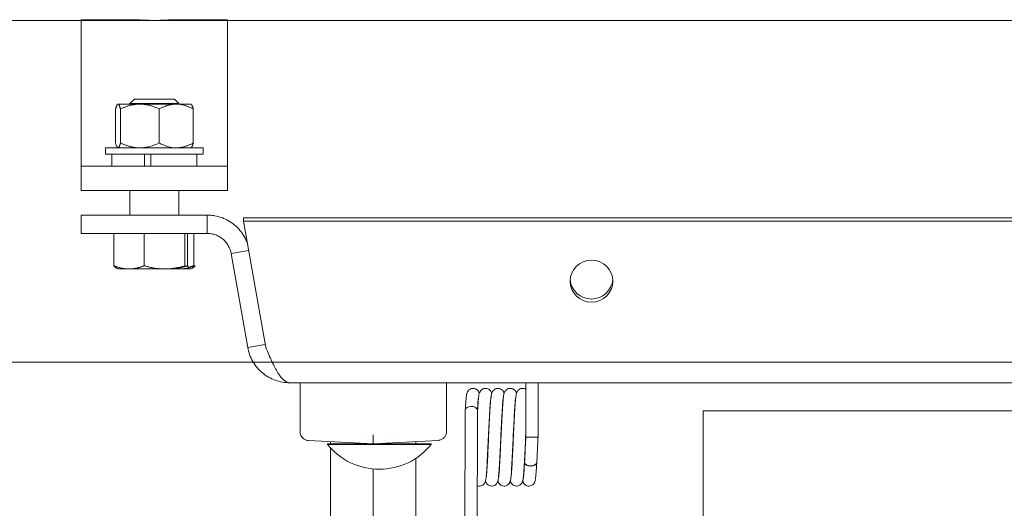
# Model space of a CAD drawing. Extents: x 585 to 1208, y -33 to 253.
# Drawn here: x 1067 to 1070, y 167 to 169 of the extents above; entities that cross this region are included whole.
import ezdxf

# ---------------------------------------------------------------- set-up
doc = ezdxf.new("R2010")
doc.units = 0
doc.header["$LTSCALE"] = 5
doc.header["$MEASUREMENT"] = 0
doc.layers.add('Visible (ANSI)', color=7, linetype='CONTINUOUS', lineweight=50)

msp = doc.modelspace()

# ---------------------------------------------------------------- linework, layer by layer
at = {"layer": 'Visible (ANSI)', "lineweight": 13}
for p, q in [((1072.1208, 168.871), (1050.4083, 168.871)), ((1066.8906, 168.873), (1066.8906, 168.4639)), ((1066.8906, 168.873), (1067.0594, 168.873)), ((1067.1719, 168.873), (1067.3406, 168.873)), ((1067.3406, 168.873), (1067.3406, 168.4639)), ((1067.0031, 168.6138), (1067.0024, 168.6132)), ((1067.0039, 168.6138), (1067.0031, 168.6138)), ((1067.0708, 168.6138), (1067.0039, 168.6138)), ((1067.0544, 168.6291), (1067.0406, 168.6153)), ((1067.0406, 168.6153), (1067.1906, 168.6153)), ((1067.0406, 168.6153), (1067.0406, 168.6138)), ((1067.0544, 168.6291), (1067.1769, 168.6291)), ((1067.1826, 168.6138), (1067.0708, 168.6138)), ((1067.1769, 168.6291), (1067.1906, 168.6153)), ((1067.2281, 168.6138), (1067.1826, 168.6138)), ((1067.1906, 168.6153), (1067.1906, 168.6138)), ((1067.2281, 168.6138), (1067.2289, 168.6132)), ((1066.9965, 168.4944), (1066.9965, 168.5988)), ((1067.0113, 168.4944), (1067.0113, 168.5988)), ((1067.1304, 168.4944), (1067.1304, 168.5988)), ((1067.2348, 168.4944), (1067.2348, 168.5988)), ((1066.8906, 168.423), (1066.8906, 168.4639)), ((1067.2656, 168.4794), (1066.9656, 168.4794)), ((1066.9656, 168.4605), (1066.9656, 168.4794)), ((1067.2656, 168.4605), (1066.9656, 168.4605)), ((1066.9853, 168.423), (1066.9853, 168.4605)), ((1067.0848, 168.4605), (1067.0848, 168.423)), ((1067.105, 168.4605), (1067.105, 168.423)), ((1067.2281, 168.4794), (1067.2289, 168.48)), ((1067.246, 168.423), (1067.246, 168.4605)), ((1067.2656, 168.4605), (1067.2656, 168.4794)), ((1067.3406, 168.423), (1067.3406, 168.4639)), ((1066.8906, 168.348), (1066.8906, 168.423)), ((1066.9281, 168.423), (1066.8906, 168.423)), ((1066.9281, 168.423), (1067.3031, 168.423)), ((1067.3406, 168.423), (1067.3031, 168.423)), ((1067.3406, 168.423), (1067.3406, 168.348)), ((1066.8906, 168.348), (1066.9281, 168.348)), ((1066.9281, 168.348), (1067.3031, 168.348)), ((1067.0406, 168.348), (1067.0406, 168.273)), ((1067.1906, 168.348), (1067.1906, 168.273)), ((1067.3031, 168.348), (1067.3406, 168.348)), ((1066.9281, 168.273), (1066.8906, 168.273)), ((1066.8906, 168.2166), (1066.8906, 168.273)), ((1067.2777, 168.273), (1066.9281, 168.273)), ((1067.2777, 168.2166), (1067.2777, 168.273)), ((1067.3896, 168.2643), (1067.3896, 168.2545)), ((1072.2364, 168.2643), (1067.3896, 168.2643)), ((1067.3896, 168.2545), (1072.2364, 168.2545)), ((1067.458, 167.8665), (1067.3896, 168.2545)), ((1066.8906, 168.2166), (1066.9281, 168.2166)), ((1067.2777, 168.2166), (1066.9281, 168.2166)), ((1066.9908, 168.2166), (1066.9908, 168.1174)), ((1067.0844, 168.2166), (1067.0844, 168.1174)), ((1067.2092, 168.2166), (1067.2092, 168.1174)), ((1067.2169, 168.2166), (1067.2169, 168.1174)), ((1067.2367, 168.2166), (1067.2367, 168.1174)), ((1067.3516, 168.1546), (1067.4056, 168.1641)), ((1067.3516, 168.1546), (1067.4024, 167.8665)), ((1067.0031, 168.1074), (1066.9998, 168.1094)), ((1067.0376, 168.1074), (1067.0031, 168.1074)), ((1067.1468, 168.1074), (1067.0376, 168.1074)), ((1067.2249, 168.1074), (1067.1468, 168.1074)), ((1067.2281, 168.1074), (1067.2249, 168.1074)), ((1067.2281, 168.1074), (1067.2316, 168.1094)), ((1067.4564, 167.876), (1067.4024, 167.8665)), ((1072.1208, 167.821), (1050.4083, 167.821)), ((1072.0943, 167.7579), (1067.5318, 167.7579)), ((1067.563, 167.7579), (1067.563, 167.6081)), ((1068.013, 167.7579), (1068.013, 167.6081)), ((1068.2568, 167.7579), (1068.2568, 167.6334)), ((1068.2943, 167.7579), (1068.2943, 167.5907)), ((1068.0696, 167.2087), (1068.0705, 167.6737)), ((1068.108, 167.6625), (1068.108, 167.6736)), ((1068.8014, 167.6713), (1068.8014, 167.3165)), ((1070.3132, 167.6713), (1068.8014, 167.6713)), ((1068.1071, 167.2086), (1068.1079, 167.6404)), ((1067.563, 167.6081), (1067.563, 167.6081)), ((1067.5889, 167.5809), (1067.788, 167.5704)), ((1067.7505, 167.5995), (1067.7505, 167.5995)), ((1067.788, 167.5978), (1067.788, 167.5704)), ((1067.788, 167.5704), (1067.9872, 167.5809)), ((1067.8255, 167.5995), (1067.8255, 167.5995)), ((1067.8597, 167.6011), (1067.8597, 167.6011)), ((1068.013, 167.6081), (1068.013, 167.6081)), ((1068.013, 167.6081), (1068.013, 167.6081)), ((1068.2568, 167.605), (1068.2568, 167.5907)), ((1068.2568, 167.5907), (1068.2755, 167.5907)), ((1068.2755, 167.5907), (1068.2943, 167.5907)), ((1067.6473, 167.5704), (1067.9662, 167.5704)), ((1067.6473, 167.5704), (1067.6473, 167.5689)), ((1067.6473, 167.5689), (1067.9662, 167.5689)), ((1067.6568, 167.5704), (1067.6568, 167.5773)), ((1067.6568, 167.5185), (1067.6568, 167.558)), ((1067.9193, 167.5773), (1067.9193, 167.5704)), ((1067.9662, 167.5704), (1067.9662, 167.5689)), ((1067.6568, 166.4991), (1067.6568, 167.5185)), ((1067.9193, 167.5262), (1067.9193, 167.5185)), ((1067.9193, 167.5185), (1067.9193, 166.4991)), ((1067.788, 167.4933), (1067.788, 166.4963))]:
    msp.add_line(p, q, dxfattribs=at)
msp.add_arc((1067.8068, 167.6968), 0.2044, 218.739, 321.261, dxfattribs=at)
msp.add_ellipse((1068.4586, 168.0699), major_axis=(-0.0656, 0), ratio=0.984808, dxfattribs=at)
for centre, major_axis, ratio, start_param, end_param in [((1068.4586, 168.0797), (-0.0656, 0), 0.984808, 0.075843, 3.06575), ((1068.0892, 167.6737), (-0.0187, 0), 0.631881, 4.715407, 6.283185), ((1068.0892, 167.6737), (0.0187, 0), 0.631881, 0.003018, 1.573814), ((1068.0892, 167.6737), (0.0187, 0), 0.631881, 0, 0.003018), ((1067.892, 167.6026), (-0.0273, 0), 0.993777, 1.623156, 1.796956), ((1068.2718, 167.5136), (-0.0187, 0), 0.587784, 6.250533, 6.280294), ((1068.2718, 167.5136), (-0.0187, 0), 0.587784, 6.280294, 9.392401), ((1068.2717, 167.5129), (-0.0187, 0), 0.59297, 6.219679, 6.28028), ((1068.2717, 167.5129), (0.0187, 0), 0.59297, 3.138688, 6.28028), ((1068.2717, 167.5129), (0.0187, 0), 0.59297, 6.28028, 6.281538)]:
    msp.add_ellipse(centre, major_axis=major_axis, ratio=ratio, start_param=start_param, end_param=end_param, dxfattribs=at)
for points, knots in [([(1067.1719, 168.873), (1067.1719, 168.873), (1067.1705, 168.8729), (1067.1647, 168.8725), (1067.1604, 168.8722), (1067.1504, 168.8717), (1067.1441, 168.8714), (1067.1303, 168.871), (1067.1227, 168.8709), (1067.1086, 168.8709), (1067.101, 168.871), (1067.0872, 168.8714), (1067.0809, 168.8717), (1067.0709, 168.8722), (1067.0666, 168.8725), (1067.0608, 168.8729), (1067.0594, 168.873), (1067.0594, 168.873)], [0.717877, 0.717877, 0.717877, 0.717877, 0.897347, 0.897347, 1.076816, 1.076816, 1.256285, 1.256285, 1.435755, 1.435755, 1.615224, 1.615224, 1.794694, 1.794694, 1.974163, 1.974163, 2.153632, 2.153632, 2.153632, 2.153632]), ([(1067.0039, 168.4794), (1067.0026, 168.4794), (1067.0013, 168.4809), (1067.0001, 168.4835), (1066.9995, 168.4848), (1066.9989, 168.4864), (1066.9983, 168.4883), (1066.9977, 168.4901), (1066.9971, 168.4922), (1066.9965, 168.4944)], [0.005644338, 0.005644338, 0.005644338, 0.005644338, 0.008451907, 0.008451907, 0.008451907, 0.009855692, 0.009855692, 0.009855692, 0.011259477, 0.011259477, 0.011259477, 0.011259477]), ([(1067.1304, 168.4944), (1067.1209, 168.4899), (1067.1112, 168.4862), (1067.1013, 168.4835), (1067.0964, 168.4822), (1067.0914, 168.4812), (1067.0863, 168.4805), (1067.0812, 168.4798), (1067.076, 168.4794), (1067.0708, 168.4794)], [0.000000248, 0.000000248, 0.000000248, 0.000000248, 0.002822293, 0.002822293, 0.002822293, 0.004233315, 0.004233315, 0.004233315, 0.005644338, 0.005644338, 0.005644338, 0.005644338]), ([(1067.1304, 168.4944), (1067.1345, 168.4922), (1067.1387, 168.4901), (1067.143, 168.4883), (1067.1473, 168.4864), (1067.1516, 168.4848), (1067.156, 168.4835), (1067.1647, 168.4809), (1067.1735, 168.4794), (1067.1826, 168.4794)], [0.007698346, 0.007698346, 0.007698346, 0.007698346, 0.009111142, 0.009111142, 0.009111142, 0.010523938, 0.010523938, 0.010523938, 0.01334953, 0.01334953, 0.01334953, 0.01334953]), ([(1067.402, 168.1842), (1067.4018, 168.1849), (1067.4015, 168.1857), (1067.4012, 168.1865), (1067.3986, 168.1937), (1067.3954, 168.2006), (1067.3915, 168.2073), (1067.3877, 168.214), (1067.3833, 168.2202), (1067.3784, 168.226), (1067.3759, 168.2289), (1067.3734, 168.2318), (1067.3707, 168.2345), (1067.368, 168.2372), (1067.3651, 168.2398), (1067.3622, 168.2422), (1067.3563, 168.2472), (1067.35, 168.2516), (1067.3435, 168.2554), (1067.3402, 168.2573), (1067.3368, 168.259), (1067.3333, 168.2606), (1067.3298, 168.2623), (1067.3263, 168.2637), (1067.3227, 168.2651), (1067.3155, 168.2677), (1067.3081, 168.2697), (1067.3006, 168.271), (1067.2969, 168.2716), (1067.2931, 168.2721), (1067.2893, 168.2725), (1067.2854, 168.2728), (1067.2816, 168.273), (1067.2777, 168.273)], [0.0017274, 0.0017274, 0.0017274, 0.0017274, 0.00194088, 0.00194088, 0.00194088, 0.00388176, 0.00388176, 0.00388176, 0.00582264, 0.00582264, 0.00582264, 0.00679308, 0.00679308, 0.00679308, 0.00776352, 0.00776352, 0.00776352, 0.0097044, 0.0097044, 0.0097044, 0.01067484, 0.01067484, 0.01067484, 0.01164528, 0.01164528, 0.01164528, 0.01358616, 0.01358616, 0.01358616, 0.0145566, 0.0145566, 0.0145566, 0.01552704, 0.01552704, 0.01552704, 0.01552704]), ([(1067.3516, 168.1546), (1067.35, 168.1633), (1067.3471, 168.1714), (1067.3427, 168.179), (1067.3416, 168.1809), (1067.3404, 168.1828), (1067.3392, 168.1846), (1067.3379, 168.1864), (1067.3366, 168.1881), (1067.3352, 168.1898), (1067.3324, 168.1931), (1067.3293, 168.1962), (1067.326, 168.199), (1067.3226, 168.2018), (1067.319, 168.2044), (1067.3152, 168.2065), (1067.3115, 168.2087), (1067.3075, 168.2105), (1067.3034, 168.212), (1067.2993, 168.2136), (1067.295, 168.2147), (1067.2908, 168.2154), (1067.2865, 168.2162), (1067.2821, 168.2166), (1067.2777, 168.2166)], [0, 0, 0, 0, 0.002229413, 0.002229413, 0.002229413, 0.002786766, 0.002786766, 0.002786766, 0.00334412, 0.00334412, 0.00334412, 0.004458826, 0.004458826, 0.004458826, 0.005573533, 0.005573533, 0.005573533, 0.006688239, 0.006688239, 0.006688239, 0.007802946, 0.007802946, 0.007802946, 0.008917652, 0.008917652, 0.008917652, 0.008917652]), ([(1067.2092, 168.1174), (1067.1991, 168.1144), (1067.1889, 168.1119), (1067.1785, 168.1101), (1067.1733, 168.1092), (1067.168, 168.1086), (1067.1627, 168.1081), (1067.1574, 168.1076), (1067.1521, 168.1074), (1067.1468, 168.1074)], [0.02776954, 0.02776954, 0.02776954, 0.02776954, 0.030554881, 0.030554881, 0.030554881, 0.031947552, 0.031947552, 0.031947552, 0.033340223, 0.033340223, 0.033340223, 0.033340223]), ([(1067.1937, 168.1074), (1067.1976, 168.1074), (1067.2016, 168.1076), (1067.2056, 168.1081), (1067.2095, 168.1085), (1067.2134, 168.1092), (1067.2173, 168.1101), (1067.2251, 168.1119), (1067.2328, 168.1144), (1067.2405, 168.1174)], [0.00556459, 0.00556459, 0.00556459, 0.00556459, 0.006950477, 0.006950477, 0.006950477, 0.008336364, 0.008336364, 0.008336364, 0.011108137, 0.011108137, 0.011108137, 0.011108137]), ([(1067.2405, 168.1174), (1067.2379, 168.1144), (1067.2353, 168.1118), (1067.2327, 168.1101), (1067.2301, 168.1083), (1067.2275, 168.1074), (1067.2249, 168.1074)], [0.000000238, 0.000000238, 0.000000238, 0.000000238, 0.002782414, 0.002782414, 0.002782414, 0.00556459, 0.00556459, 0.00556459, 0.00556459]), ([(1067.4024, 167.8665), (1067.405, 167.8514), (1067.4103, 167.8369), (1067.4256, 167.8104), (1067.4356, 167.7985), (1067.459, 167.7788), (1067.4725, 167.7711), (1067.5012, 167.7606), (1067.5165, 167.7579), (1067.5318, 167.7579)], [0, 0, 0, 0, 0.25, 0.25, 0.5, 0.5, 0.75, 0.75, 1, 1, 1, 1]), ([(1067.5318, 167.7579), (1067.5256, 167.7579), (1067.5195, 167.7606), (1067.5072, 167.7711), (1067.5011, 167.7788), (1067.4888, 167.7985), (1067.4826, 167.8104), (1067.4703, 167.8369), (1067.4642, 167.8514), (1067.458, 167.8665)], [0, 0, 0, 0, 0.25, 0.25, 0.5, 0.5, 0.75, 0.75, 1, 1, 1, 1]), ([(1068.0705, 167.6741), (1068.0712, 167.6855), (1068.0719, 167.6955), (1068.0734, 167.7115), (1068.074, 167.7173), (1068.0754, 167.7241), (1068.0758, 167.7258), (1068.0771, 167.729), (1068.0777, 167.7302), (1068.079, 167.7323), (1068.0796, 167.7331), (1068.0815, 167.7353), (1068.0829, 167.7366), (1068.0861, 167.7387), (1068.088, 167.7395), (1068.0919, 167.7406), (1068.0941, 167.7408), (1068.0984, 167.7405), (1068.1006, 167.74), (1068.1045, 167.7383), (1068.1062, 167.7371), (1068.1091, 167.7345), (1068.1102, 167.7331), (1068.1118, 167.7306), (1068.1124, 167.7295), (1068.1133, 167.7273), (1068.1136, 167.7263), (1068.1139, 167.7254)], [0, 0, 0, 0, 0.369508, 0.369508, 0.745671, 0.745671, 0.872966, 0.872966, 0.931091, 0.931091, 0.9673, 0.9673, 1.021714, 1.021714, 1.075763, 1.075763, 1.133344, 1.133344, 1.191335, 1.191335, 1.249231, 1.249231, 1.305265, 1.305265, 1.357976, 1.357976, 1.423691, 1.423691, 1.423691, 1.423691]), ([(1068.108, 167.6625), (1068.1086, 167.6746), (1068.1093, 167.6855), (1068.1107, 167.7039), (1068.1115, 167.7114), (1068.1127, 167.72), (1068.1131, 167.7226), (1068.1142, 167.7264), (1068.1145, 167.7273), (1068.1156, 167.7297), (1068.1164, 167.7314), (1068.1188, 167.7346), (1068.1204, 167.7362), (1068.1238, 167.7385), (1068.1256, 167.7393), (1068.1295, 167.7405), (1068.1317, 167.7408), (1068.136, 167.7406), (1068.1381, 167.7401), (1068.1421, 167.7385), (1068.1439, 167.7374), (1068.1469, 167.7348), (1068.1481, 167.7334), (1068.1498, 167.7309), (1068.1503, 167.7298), (1068.1513, 167.7276), (1068.1517, 167.7266), (1068.152, 167.7256), (1068.152, 167.7255), (1068.152, 167.7254)], [0.000068, 0.000068, 0.000068, 0.000068, 0.36343, 0.36343, 0.738927, 0.738927, 0.940969, 0.940969, 1.001661, 1.001661, 1.074857, 1.074857, 1.138428, 1.138428, 1.191227, 1.191227, 1.248744, 1.248744, 1.306733, 1.306733, 1.364656, 1.364656, 1.421013, 1.421013, 1.473692, 1.473692, 1.537968, 1.537968, 1.543207, 1.543207, 1.543207, 1.543207]), ([(1068.1422, 167.5839), (1068.1428, 167.5981), (1068.1435, 167.6125), (1068.1448, 167.6399), (1068.1455, 167.6533), (1068.1469, 167.677), (1068.1476, 167.6878), (1068.149, 167.7057), (1068.1497, 167.7127), (1068.151, 167.7214), (1068.1514, 167.7238), (1068.1531, 167.7284), (1068.1536, 167.7297), (1068.1549, 167.7319), (1068.1556, 167.7329), (1068.1575, 167.7351), (1068.1589, 167.7364), (1068.1621, 167.7386), (1068.1639, 167.7394), (1068.1679, 167.7406), (1068.1701, 167.7408), (1068.1744, 167.7405), (1068.1765, 167.74), (1068.1804, 167.7384), (1068.1822, 167.7372), (1068.1851, 167.7347), (1068.1863, 167.7332), (1068.188, 167.7307), (1068.1885, 167.7296), (1068.1895, 167.7274), (1068.1898, 167.7264), (1068.1901, 167.7254), (1068.1901, 167.7254), (1068.1901, 167.7254)], [0, 0, 0, 0, 0.359525, 0.359525, 0.722883, 0.722883, 1.086837, 1.086837, 1.463392, 1.463392, 1.678584, 1.678584, 1.741896, 1.741896, 1.781706, 1.781706, 1.836664, 1.836664, 1.8905, 1.8905, 1.948027, 1.948027, 2.006019, 2.006019, 2.063928, 2.063928, 2.120112, 2.120112, 2.172794, 2.172794, 2.23846, 2.23846, 2.239769, 2.239769, 2.239769, 2.239769]), ([(1068.1803, 167.5839), (1068.1809, 167.5981), (1068.1816, 167.6125), (1068.1829, 167.6399), (1068.1836, 167.6533), (1068.185, 167.677), (1068.1857, 167.6878), (1068.1871, 167.7057), (1068.1878, 167.7127), (1068.1891, 167.7214), (1068.1895, 167.7238), (1068.1912, 167.7284), (1068.1917, 167.7297), (1068.193, 167.7319), (1068.1937, 167.7329), (1068.1956, 167.7351), (1068.197, 167.7364), (1068.2002, 167.7386), (1068.202, 167.7394), (1068.206, 167.7406), (1068.2082, 167.7408), (1068.2125, 167.7405), (1068.2146, 167.74), (1068.2185, 167.7384), (1068.2203, 167.7372), (1068.2232, 167.7347), (1068.2244, 167.7332), (1068.2261, 167.7307), (1068.2266, 167.7296), (1068.2276, 167.7274), (1068.2279, 167.7264), (1068.2282, 167.7254), (1068.2282, 167.7254), (1068.2282, 167.7254)], [0, 0, 0, 0, 0.359525, 0.359525, 0.722883, 0.722883, 1.086837, 1.086837, 1.463392, 1.463392, 1.678584, 1.678584, 1.741896, 1.741896, 1.781706, 1.781706, 1.836664, 1.836664, 1.8905, 1.8905, 1.948027, 1.948027, 2.006019, 2.006019, 2.063928, 2.063928, 2.120112, 2.120112, 2.172794, 2.172794, 2.23846, 2.23846, 2.239769, 2.239769, 2.239769, 2.239769]), ([(1068.2184, 167.5839), (1068.219, 167.5981), (1068.2197, 167.6125), (1068.221, 167.6399), (1068.2217, 167.6533), (1068.2231, 167.677), (1068.2238, 167.6878), (1068.2252, 167.7057), (1068.2259, 167.7127), (1068.2272, 167.7214), (1068.2276, 167.7238), (1068.2293, 167.7284), (1068.2298, 167.7297), (1068.2311, 167.7319), (1068.2318, 167.7329), (1068.2337, 167.7351), (1068.2351, 167.7364), (1068.2383, 167.7386), (1068.2401, 167.7394), (1068.2441, 167.7406), (1068.2463, 167.7408), (1068.2506, 167.7405), (1068.2527, 167.74), (1068.2554, 167.7389), (1068.2561, 167.7385), (1068.2568, 167.7381)], [0, 0, 0, 0, 0.359525, 0.359525, 0.722883, 0.722883, 1.086837, 1.086837, 1.463392, 1.463392, 1.678584, 1.678584, 1.741896, 1.741896, 1.781706, 1.781706, 1.836664, 1.836664, 1.8905, 1.8905, 1.948027, 1.948027, 2.006019, 2.006019, 2.027591, 2.027591, 2.027591, 2.027591]), ([(1068.1118, 167.715), (1068.1118, 167.715), (1068.1118, 167.7149), (1068.1117, 167.7144), (1068.1115, 167.7135), (1068.111, 167.7101), (1068.1106, 167.7072), (1068.1097, 167.6979), (1068.1091, 167.6906), (1068.1084, 167.6793), (1068.1082, 167.6764), (1068.108, 167.6734)], [2.1785737, 2.1785737, 2.1785737, 2.1785737, 2.213031, 2.213031, 2.3327413, 2.3327413, 2.528524, 2.528524, 2.835927, 2.835927, 2.9363677, 2.9363677, 2.9363677, 2.9363677]), ([(1068.1499, 167.715), (1068.1499, 167.715), (1068.1499, 167.7149), (1068.1498, 167.7144), (1068.1496, 167.7135), (1068.1491, 167.7101), (1068.1487, 167.7072), (1068.1478, 167.6979), (1068.1472, 167.6906), (1068.1465, 167.6805), (1068.1464, 167.6788), (1068.146, 167.6719), (1068.1457, 167.6664), (1068.1447, 167.6489), (1068.144, 167.6358), (1068.1427, 167.6099), (1068.1421, 167.5968), (1068.1416, 167.5839)], [2.178574, 2.178574, 2.178574, 2.178574, 2.213031, 2.213031, 2.332741, 2.332741, 2.528524, 2.528524, 2.835927, 2.835927, 2.894735, 2.894735, 3.071674, 3.071674, 3.424641, 3.424641, 3.752157, 3.752157, 3.752157, 3.752157]), ([(1068.188, 167.715), (1068.188, 167.715), (1068.188, 167.7149), (1068.1879, 167.7144), (1068.1877, 167.7135), (1068.1872, 167.7101), (1068.1868, 167.7072), (1068.1859, 167.6979), (1068.1853, 167.6906), (1068.1841, 167.6726), (1068.1835, 167.6614), (1068.1822, 167.6371), (1068.1815, 167.6236), (1068.1804, 167.6013), (1068.1801, 167.5926), (1068.1797, 167.5839)], [2.178574, 2.178574, 2.178574, 2.178574, 2.213031, 2.213031, 2.332741, 2.332741, 2.528524, 2.528524, 2.835927, 2.835927, 3.179317, 3.179317, 3.531767, 3.531767, 3.751755, 3.751755, 3.751755, 3.751755]), ([(1068.2261, 167.715), (1068.2261, 167.715), (1068.2261, 167.7149), (1068.226, 167.7144), (1068.2258, 167.7135), (1068.2253, 167.7101), (1068.2249, 167.7072), (1068.224, 167.6979), (1068.2234, 167.6906), (1068.2222, 167.6726), (1068.2216, 167.6614), (1068.2208, 167.6468), (1068.2207, 167.6441), (1068.2201, 167.6332), (1068.2197, 167.6246), (1068.2187, 167.6054), (1068.2182, 167.5946), (1068.2178, 167.5839)], [2.178574, 2.178574, 2.178574, 2.178574, 2.213031, 2.213031, 2.332741, 2.332741, 2.528524, 2.528524, 2.835927, 2.835927, 3.179317, 3.179317, 3.254408, 3.254408, 3.480695, 3.480695, 3.752526, 3.752526, 3.752526, 3.752526]), ([(1068.108, 167.6625), (1068.108, 167.6625), (1068.108, 167.6625), (1068.108, 167.6623), (1068.1079, 167.6619), (1068.1079, 167.6604), (1068.1079, 167.6584), (1068.1079, 167.6518), (1068.1079, 167.6464), (1068.1079, 167.6408), (1068.1079, 167.6406), (1068.1079, 167.6404)], [-0.6161704, -0.6161704, -0.6161704, -0.6161704, -0.6104708, -0.6104708, -0.5698406, -0.5698406, -0.4543796, -0.4543796, -0.2631562, -0.2631562, -0.2550975, -0.2550975, -0.2550975, -0.2550975]), ([(1068.2568, 167.6334), (1068.2568, 167.6333), (1068.2568, 167.6333), (1068.2568, 167.6332), (1068.2568, 167.6331), (1068.2568, 167.627), (1068.2569, 167.6205), (1068.2569, 167.6116), (1068.2568, 167.6087), (1068.2568, 167.6063), (1068.2568, 167.6055), (1068.2568, 167.6051), (1068.2568, 167.6051), (1068.2568, 167.605)], [0.2610873, 0.2610873, 0.2610873, 0.2610873, 0.2616955, 0.2616955, 0.2652543, 0.2652543, 0.4563282, 0.4563282, 0.5729788, 0.5729788, 0.6143472, 0.6143472, 0.6165105, 0.6165105, 0.6165105, 0.6165105]), ([(1067.5889, 167.5809), (1067.5873, 167.5809), (1067.5857, 167.5812), (1067.5825, 167.5819), (1067.581, 167.5824), (1067.5773, 167.584), (1067.5751, 167.5853), (1067.5713, 167.5884), (1067.5695, 167.5903), (1067.5667, 167.5943), (1067.5655, 167.5966), (1067.5636, 167.6018), (1067.563, 167.605), (1067.563, 167.6081)], [0, 0, 0, 0, 0.0413546, 0.0413546, 0.0814245, 0.0814245, 0.1444911, 0.1444911, 0.2075577, 0.2075577, 0.2706243, 0.2706243, 0.3498694, 0.3498694, 0.3498694, 0.3498694]), ([(1067.5889, 167.5809), (1067.5873, 167.5809), (1067.5857, 167.5812), (1067.5812, 167.5822), (1067.5784, 167.5834), (1067.5733, 167.5866), (1067.571, 167.5886), (1067.5673, 167.5932), (1067.5658, 167.5958), (1067.5637, 167.6013), (1067.5631, 167.6043), (1067.563, 167.6076), (1067.563, 167.6078), (1067.563, 167.6081)], [0, 0, 0, 0, 0.0410605, 0.0410605, 0.1170281, 0.1170281, 0.192128, 0.192128, 0.2672618, 0.2672618, 0.3423965, 0.3423965, 0.3495312, 0.3495312, 0.3495312, 0.3495312]), ([(1068.013, 167.6081), (1068.013, 167.6052), (1068.0125, 167.6022), (1068.0107, 167.5966), (1068.0092, 167.5939), (1068.0056, 167.5892), (1068.0034, 167.5871), (1067.9985, 167.5838), (1067.9958, 167.5826), (1067.991, 167.5813), (1067.9891, 167.581), (1067.9872, 167.5809)], [0.0000072, 0.0000072, 0.0000072, 0.0000072, 0.074853, 0.074853, 0.1499987, 0.1499987, 0.2251331, 0.2251331, 0.3002661, 0.3002661, 0.3495142, 0.3495142, 0.3495142, 0.3495142]), ([(1068.013, 167.6081), (1068.013, 167.6052), (1068.0125, 167.6022), (1068.0107, 167.5966), (1068.0092, 167.5939), (1068.0056, 167.5892), (1068.0034, 167.5871), (1067.9985, 167.5838), (1067.9958, 167.5826), (1067.9915, 167.5814), (1067.99, 167.5811), (1067.9882, 167.5809), (1067.9879, 167.5809), (1067.9874, 167.5809), (1067.9873, 167.5809), (1067.9872, 167.5809), (1067.9872, 167.5809), (1067.9872, 167.5809), (1067.9872, 167.5809), (1067.9872, 167.5809), (1067.9872, 167.5809), (1067.9872, 167.5809), (1067.9872, 167.5809), (1067.9872, 167.5809)], [0.0000062, 0.0000062, 0.0000062, 0.0000062, 0.074853, 0.074853, 0.1499987, 0.1499987, 0.2251331, 0.2251331, 0.3002661, 0.3002661, 0.3374672, 0.3374672, 0.3468631, 0.3468631, 0.3486245, 0.3486245, 0.349285, 0.349285, 0.3495159, 0.3495159, 0.3495737, 0.3495737, 0.3495881, 0.3495881, 0.3495881, 0.3495881]), ([(1068.1416, 167.5839), (1068.1409, 167.5697), (1068.1402, 167.5554), (1068.1389, 167.5288), (1068.1383, 167.5162), (1068.137, 167.4941), (1068.1364, 167.4843), (1068.135, 167.4688), (1068.1345, 167.4634), (1068.1331, 167.4568), (1068.1327, 167.4551), (1068.1313, 167.4517), (1068.1308, 167.4508), (1068.1293, 167.4484), (1068.1281, 167.4469), (1068.1252, 167.4444), (1068.1237, 167.4433), (1068.1202, 167.4417), (1068.1182, 167.4411), (1068.114, 167.4406), (1068.1118, 167.4407), (1068.109, 167.4414), (1068.1082, 167.4416), (1068.1075, 167.4418)], [0, 0, 0, 0, 0.362115, 0.362115, 0.725442, 0.725442, 1.093881, 1.093881, 1.469402, 1.469402, 1.600065, 1.600065, 1.642156, 1.642156, 1.701874, 1.701874, 1.751493, 1.751493, 1.806594, 1.806594, 1.863356, 1.863356, 1.883541, 1.883541, 1.883541, 1.883541]), ([(1068.1797, 167.5839), (1068.179, 167.5697), (1068.1783, 167.5554), (1068.177, 167.5288), (1068.1764, 167.5162), (1068.1751, 167.4941), (1068.1745, 167.4843), (1068.1731, 167.4688), (1068.1726, 167.4634), (1068.1712, 167.4568), (1068.1708, 167.4551), (1068.1694, 167.4517), (1068.1689, 167.4508), (1068.1674, 167.4484), (1068.1662, 167.4469), (1068.1633, 167.4444), (1068.1618, 167.4433), (1068.1583, 167.4417), (1068.1563, 167.4411), (1068.1521, 167.4406), (1068.1499, 167.4407), (1068.1457, 167.4417), (1068.1437, 167.4425), (1068.1403, 167.4447), (1068.1387, 167.446), (1068.1364, 167.4487), (1068.1356, 167.45), (1068.1344, 167.4523), (1068.134, 167.4532), (1068.1334, 167.4549), (1068.1332, 167.4557), (1068.133, 167.4564)], [0, 0, 0, 0, 0.362115, 0.362115, 0.725442, 0.725442, 1.093881, 1.093881, 1.469402, 1.469402, 1.600065, 1.600065, 1.642156, 1.642156, 1.701874, 1.701874, 1.751493, 1.751493, 1.806594, 1.806594, 1.863356, 1.863356, 1.920172, 1.920172, 1.976551, 1.976551, 2.029024, 2.029024, 2.07982, 2.07982, 2.13051, 2.13051, 2.13051, 2.13051]), ([(1068.1349, 167.466), (1068.1349, 167.466), (1068.135, 167.4664), (1068.1352, 167.4679), (1068.1355, 167.4698), (1068.1361, 167.4756), (1068.1366, 167.4804), (1068.1376, 167.4936), (1068.1382, 167.503), (1068.1393, 167.5245), (1068.14, 167.5371), (1068.1411, 167.5611), (1068.1417, 167.5725), (1068.1422, 167.5839)], [2.07348, 2.07348, 2.07348, 2.07348, 2.155813, 2.155813, 2.31485, 2.31485, 2.563889, 2.563889, 2.896973, 2.896973, 3.248261, 3.248261, 3.53942, 3.53942, 3.53942, 3.53942]), ([(1068.2178, 167.5839), (1068.2171, 167.5697), (1068.2164, 167.5554), (1068.2151, 167.5288), (1068.2145, 167.5162), (1068.2132, 167.4941), (1068.2126, 167.4843), (1068.2112, 167.4688), (1068.2107, 167.4634), (1068.2093, 167.4568), (1068.2089, 167.4551), (1068.2075, 167.4517), (1068.207, 167.4508), (1068.2055, 167.4484), (1068.2043, 167.4469), (1068.2014, 167.4444), (1068.1999, 167.4433), (1068.1964, 167.4417), (1068.1944, 167.4411), (1068.1902, 167.4406), (1068.188, 167.4407), (1068.1838, 167.4417), (1068.1818, 167.4425), (1068.1784, 167.4447), (1068.1768, 167.446), (1068.1745, 167.4487), (1068.1737, 167.45), (1068.1725, 167.4523), (1068.1721, 167.4532), (1068.1715, 167.4549), (1068.1713, 167.4557), (1068.1711, 167.4564)], [0, 0, 0, 0, 0.362115, 0.362115, 0.725442, 0.725442, 1.093881, 1.093881, 1.469402, 1.469402, 1.600065, 1.600065, 1.642156, 1.642156, 1.701874, 1.701874, 1.751493, 1.751493, 1.806594, 1.806594, 1.863356, 1.863356, 1.920172, 1.920172, 1.976551, 1.976551, 2.029024, 2.029024, 2.07982, 2.07982, 2.13051, 2.13051, 2.13051, 2.13051]), ([(1068.173, 167.466), (1068.173, 167.466), (1068.1731, 167.4664), (1068.1733, 167.4679), (1068.1736, 167.4698), (1068.1742, 167.4756), (1068.1747, 167.4804), (1068.1757, 167.4936), (1068.1763, 167.503), (1068.1774, 167.5245), (1068.1781, 167.5371), (1068.1792, 167.5611), (1068.1798, 167.5725), (1068.1803, 167.5839)], [2.07348, 2.07348, 2.07348, 2.07348, 2.155813, 2.155813, 2.31485, 2.31485, 2.563889, 2.563889, 2.896973, 2.896973, 3.248261, 3.248261, 3.53942, 3.53942, 3.53942, 3.53942]), ([(1068.2559, 167.5839), (1068.2552, 167.5697), (1068.2545, 167.5554), (1068.2532, 167.5288), (1068.2526, 167.5162), (1068.2513, 167.4941), (1068.2507, 167.4843), (1068.2493, 167.4688), (1068.2488, 167.4634), (1068.2474, 167.4568), (1068.247, 167.4551), (1068.2456, 167.4517), (1068.2451, 167.4508), (1068.2436, 167.4484), (1068.2424, 167.4469), (1068.2395, 167.4444), (1068.238, 167.4433), (1068.2345, 167.4417), (1068.2325, 167.4411), (1068.2283, 167.4406), (1068.2261, 167.4407), (1068.2219, 167.4417), (1068.2199, 167.4425), (1068.2165, 167.4447), (1068.2149, 167.446), (1068.2126, 167.4487), (1068.2118, 167.45), (1068.2106, 167.4523), (1068.2102, 167.4532), (1068.2096, 167.4549), (1068.2094, 167.4557), (1068.2092, 167.4564)], [0, 0, 0, 0, 0.362115, 0.362115, 0.725442, 0.725442, 1.093881, 1.093881, 1.469402, 1.469402, 1.600065, 1.600065, 1.642156, 1.642156, 1.701874, 1.701874, 1.751493, 1.751493, 1.806594, 1.806594, 1.863356, 1.863356, 1.920172, 1.920172, 1.976551, 1.976551, 2.029024, 2.029024, 2.07982, 2.07982, 2.13051, 2.13051, 2.13051, 2.13051]), ([(1068.2111, 167.466), (1068.2111, 167.466), (1068.2112, 167.4664), (1068.2114, 167.4679), (1068.2117, 167.4698), (1068.2123, 167.4756), (1068.2128, 167.4804), (1068.2138, 167.4936), (1068.2144, 167.503), (1068.2155, 167.5245), (1068.2162, 167.5371), (1068.2173, 167.5611), (1068.2179, 167.5725), (1068.2184, 167.5839)], [2.07348, 2.07348, 2.07348, 2.07348, 2.155813, 2.155813, 2.31485, 2.31485, 2.563889, 2.563889, 2.896973, 2.896973, 3.248261, 3.248261, 3.53942, 3.53942, 3.53942, 3.53942]), ([(1068.2531, 167.5139), (1068.2537, 167.5252), (1068.2543, 167.5381), (1068.2555, 167.562), (1068.256, 167.573), (1068.2565, 167.5839)], [0, 0, 0, 0, 0.3583386, 0.3583386, 0.6377362, 0.6377362, 0.6377362, 0.6377362]), ([(1068.294, 167.584), (1068.2933, 167.5697), (1068.2926, 167.5554), (1068.2915, 167.5319), (1068.291, 167.5222), (1068.2905, 167.5132)], [0, 0, 0, 0, 0.3621144, 0.3621144, 0.6405856, 0.6405856, 0.6405856, 0.6405856]), ([(1068.2905, 167.5126), (1068.2898, 167.5008), (1068.2892, 167.4904), (1068.2878, 167.4733), (1068.2872, 167.4669), (1068.2862, 167.4602), (1068.2859, 167.4588), (1068.2853, 167.4562), (1068.285, 167.455), (1068.2841, 167.4528), (1068.2837, 167.4519), (1068.2828, 167.4501), (1068.2823, 167.4493), (1068.2807, 167.4472), (1068.2794, 167.4459), (1068.2765, 167.4436), (1068.2749, 167.4427), (1068.2712, 167.4413), (1068.2691, 167.4408), (1068.2648, 167.4407), (1068.2627, 167.441), (1068.2586, 167.4422), (1068.2567, 167.4432), (1068.2535, 167.4456), (1068.2521, 167.447), (1068.2501, 167.4496), (1068.2494, 167.4509), (1068.2484, 167.453), (1068.248, 167.4539), (1068.2476, 167.4554), (1068.2474, 167.4559), (1068.2473, 167.4564)], [0, 0, 0, 0, 0.367711, 0.367711, 0.740553, 0.740553, 0.851964, 0.851964, 0.935653, 0.935653, 0.979736, 0.979736, 1.014381, 1.014381, 1.066491, 1.066491, 1.117484, 1.117484, 1.173311, 1.173311, 1.230127, 1.230127, 1.286929, 1.286929, 1.342844, 1.342844, 1.393948, 1.393948, 1.447154, 1.447154, 1.483797, 1.483797, 1.483797, 1.483797]), ([(1068.2492, 167.466), (1068.2492, 167.466), (1068.2493, 167.4664), (1068.2495, 167.4679), (1068.2498, 167.4698), (1068.2504, 167.4756), (1068.2509, 167.4804), (1068.2519, 167.4936), (1068.2525, 167.5028), (1068.253, 167.5132)], [2.0734799, 2.0734799, 2.0734799, 2.0734799, 2.1558129, 2.1558129, 2.3148504, 2.3148504, 2.5638889, 2.5638889, 2.8944919, 2.8944919, 2.8944919, 2.8944919])]:
    msp.add_open_spline(points, degree=3, knots=knots, dxfattribs=at)
for points, weights in [([(1067.0039, 168.6138), (1067.0005, 168.6138), (1066.9965, 168.5988)], [1.75396413571, 1.75396413571, 1.62803517655]), ([(1067.0113, 168.5988), (1067.0073, 168.6138), (1067.0039, 168.6138)], [1.62803517655, 1.75396413571, 1.75396413571]), ([(1067.0708, 168.6138), (1067.0432, 168.6138), (1067.0113, 168.5988)], [1.75396413571, 1.75396413571, 1.62803517655]), ([(1067.1304, 168.5988), (1067.0985, 168.6138), (1067.0708, 168.6138)], [1.62803517655, 1.75396413571, 1.75396413571]), ([(1067.1304, 168.5988), (1067.1584, 168.6138), (1067.1826, 168.6138)], [1.62803517655, 1.75396413571, 1.75396413571]), ([(1067.1826, 168.6138), (1067.2068, 168.6138), (1067.2348, 168.5988)], [1.75396413571, 1.75396413571, 1.62803517655]), ([(1067.2289, 168.6132), (1067.2316, 168.6108), (1067.2348, 168.5988)], [1.74827512138, 1.72719826839, 1.62803517655]), ([(1067.0113, 168.4944), (1067.0073, 168.4794), (1067.0039, 168.4794)], [1.62803517655, 1.75396413571, 1.75396413571]), ([(1067.0708, 168.4794), (1067.0432, 168.4794), (1067.0113, 168.4944)], [1.75396413571, 1.75396413571, 1.62803517655]), ([(1067.1826, 168.4794), (1067.2068, 168.4794), (1067.2348, 168.4944)], [1.75396413571, 1.75396413571, 1.62803517655]), ([(1067.2289, 168.48), (1067.2316, 168.4824), (1067.2348, 168.4944)], [1.74827512138, 1.72719826839, 1.62803517655]), ([(1067.0376, 168.1074), (1067.0159, 168.1074), (1066.9908, 168.1174)], [1.93154329417, 1.93154329417, 1.79286472507]), ([(1066.9908, 168.1174), (1066.9955, 168.1118), (1066.9998, 168.1094)], [1.79286472507, 1.86840594734, 1.90279822859]), ([(1067.0844, 168.1174), (1067.0593, 168.1074), (1067.0376, 168.1074)], [1.79286472507, 1.93154329417, 1.93154329417]), ([(1067.1468, 168.1074), (1067.1179, 168.1074), (1067.0844, 168.1174)], [1.93154329417, 1.93154329417, 1.79286472507]), ([(1067.2169, 168.1174), (1067.196, 168.1109), (1067.1774, 168.1087)], [1.79286472507, 1.88013722986, 1.91248783762]), ([(1067.2202, 168.1121), (1067.2282, 168.1143), (1067.2367, 168.1174)], [1.86367267565, 1.83452679938, 1.79286472507])]:
    msp.add_rational_spline(points, weights, degree=2, dxfattribs=at)
for points in [[(1067.1736, 168.1094), (1067.1802, 168.1081), (1067.1869, 168.1074), (1067.1937, 168.1074)], [(1067.221, 168.111), (1067.2197, 168.1127), (1067.2183, 168.1149), (1067.2169, 168.1174)], [(1067.2367, 168.1174), (1067.2364, 168.1168), (1067.2361, 168.1162), (1067.2357, 168.1156)], [(1068.2568, 167.6045), (1068.2565, 167.5977), (1068.2562, 167.5908), (1068.2559, 167.5839)], [(1068.2565, 167.5839), (1068.2566, 167.5862), (1068.2567, 167.5885), (1068.2568, 167.5907)], [(1068.2943, 167.5907), (1068.2942, 167.5885), (1068.2941, 167.5862), (1068.294, 167.584)], [(1067.8934, 167.5755), (1067.8934, 167.5758), (1067.8936, 167.576), (1067.8939, 167.576)]]:
    msp.add_open_spline(points, degree=3, dxfattribs=at)

doc.saveas('drawing.dxf')
